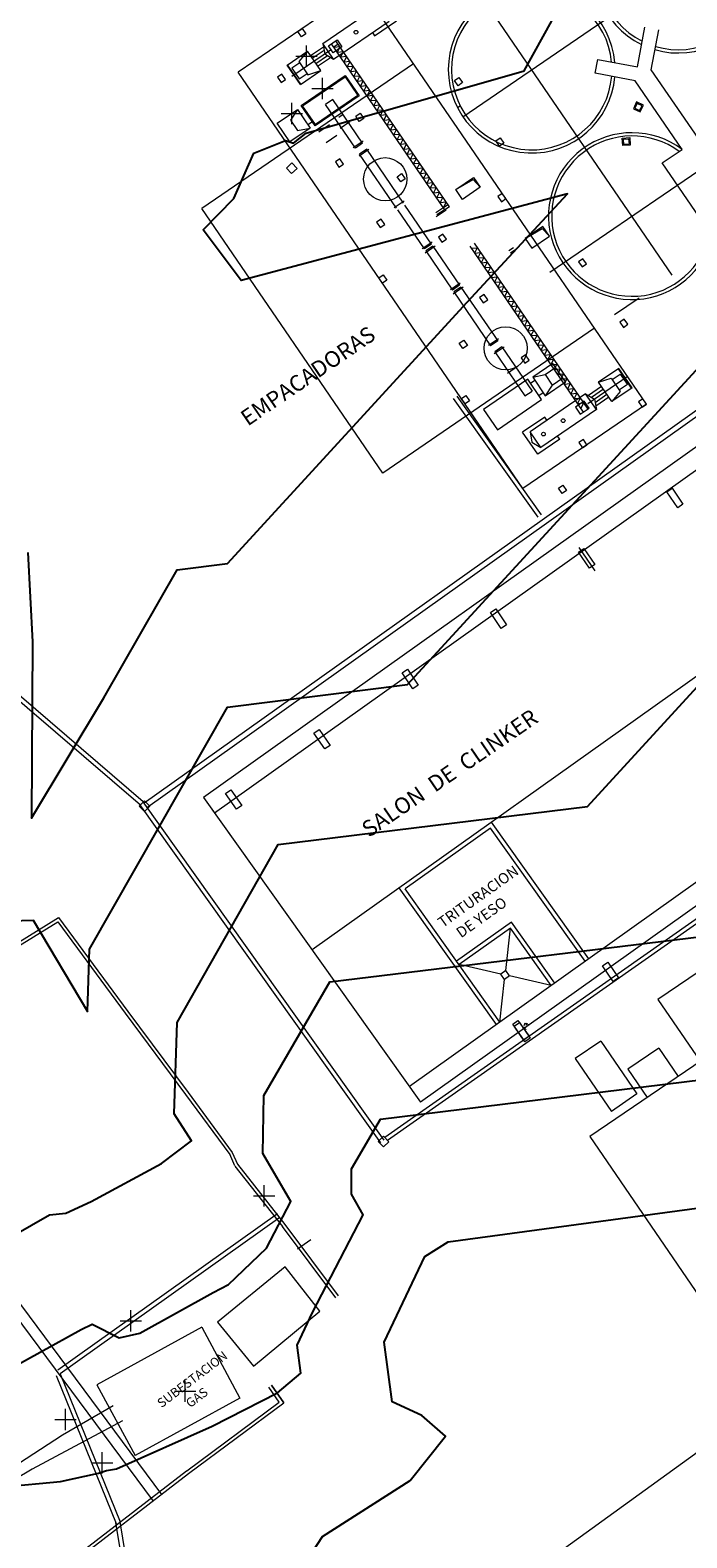
# Model space of a CAD drawing. Units: millimetres. Extents: x 847010 to 857189, y 1538969 to 1542136.
# Drawn here: x 847415 to 847476, y 1539439 to 1539580 of the extents above; entities that cross this region are included whole.
import ezdxf
from ezdxf.lldxf.tags import DXFTag

# ---------------------------------------------------------------- set-up
doc = ezdxf.new("R2010")
doc.units = ezdxf.units.MM
doc.header["$MEASUREMENT"] = 0
doc.header["$PDMODE"] = 2
doc.header["$PDSIZE"] = 1
doc.linetypes.add('HIDDEN', pattern=[0.375, 0.25, -0.125])
doc.layers.add('CURVAS', color=34, linetype='CONTINUOUS')
doc.layers.add('INFRA', color=7, linetype='CONTINUOUS')
doc.styles.add('style1', font='arial.ttf')
tags = doc.linetypes.add('CENTRO3', pattern=[2, 1.25, -0.25, 0.25, -0.25]).pattern_tags.tags
tags[10:11] = [DXFTag(74, 4), DXFTag(75, 0), DXFTag(340, '0'), DXFTag(46, 1.0), DXFTag(50, 0.0), DXFTag(44, 0.0), DXFTag(45, 0.0)]
tags[8:9] = [DXFTag(74, 4), DXFTag(75, 0), DXFTag(340, '0'), DXFTag(46, 1.0), DXFTag(50, 0.0), DXFTag(44, 0.0), DXFTag(45, 0.0)]
tags[6:7] = [DXFTag(74, 4), DXFTag(75, 0), DXFTag(340, '0'), DXFTag(46, 1.0), DXFTag(50, 0.0), DXFTag(44, 0.0), DXFTag(45, 0.0)]
tags[4:5] = [DXFTag(74, 4), DXFTag(75, 0), DXFTag(340, '0'), DXFTag(46, 1.0), DXFTag(50, 0.0), DXFTag(44, 0.0), DXFTag(45, 0.0)]

msp = doc.modelspace()

# ---------------------------------------------------------------- linework, layer by layer
at = {"layer": 'CURVAS', "color": 34, "elevation": 3.04}
for points in [[(847411.77, 1539496.92), (847414.98, 1539497.01), (847420.05, 1539488.47), (847420.22, 1539494.3), (847433.15, 1539516.95), (847449.97, 1539519.07), (847493.41, 1539566.39), (847512.34, 1539577.3), (847524, 1539589.97), (847545.81, 1539601.98), (847556.04, 1539607.3), (847556.29, 1539604.17), (847572.6, 1539613.81), (847561.28, 1539600.96), (847583.84, 1539600.88), (847585.02, 1539599.86), (847586.21, 1539597.41), (847587.64, 1539585.83), (847587.98, 1539585.83), (847592.97, 1539588.2)], [(847413.12, 1539467.51), (847416.5, 1539469.45), (847418.02, 1539469.62), (847420.39, 1539470.72), (847426.98, 1539474.27), (847429.77, 1539476.38), (847428.16, 1539478.92), (847428.42, 1539487.46), (847437.88, 1539504.11), (847466.79, 1539507.66), (847498.23, 1539541.97), (847553.42, 1539573.66), (847564.49, 1539585.75), (847578.94, 1539583.8), (847581.05, 1539584.82), (847581.9, 1539577.63), (847582.91, 1539577.63), (847587.14, 1539579.58), (847599.9, 1539578.82)], [(847414.47, 1539531.4), (847414.89, 1539523.04), (847414.81, 1539506.56), (847421.57, 1539517.8), (847428.42, 1539529.8), (847433.15, 1539530.39), (847455.55, 1539554.82), (847464.93, 1539564.96), (847434.42, 1539556.84), (847430.87, 1539561.58), (847433.74, 1539564.53), (847435.6, 1539568.76), (847438.56, 1539569.94), (847439.32, 1539569.69), (847440.5, 1539570.62), (847460.87, 1539576.45), (847464.42, 1539582.87)], [(847411.77, 1539454.5), (847419.46, 1539458.72), (847420.47, 1539459.23), (847423.01, 1539457.96), (847424.95, 1539458.38), (847431.8, 1539462.19), (847433.23, 1539462.95), (847436.78, 1539466.33), (847439.07, 1539470.72), (847436.45, 1539475.2), (847436.53, 1539480.61), (847442.7, 1539491.26), (847483.61, 1539496.25), (847503.04, 1539517.46), (847560.68, 1539550.59), (847573.02, 1539556.34), (847573.53, 1539556.67), (847605.14, 1539561.32)], [(847412.19, 1539444.02), (847417.51, 1539444.52), (847421.06, 1539445.28), (847421.82, 1539445.54), (847422.75, 1539445.71), (847431.71, 1539449.68), (847437.8, 1539452.8), (847439.99, 1539454.66), (847439.66, 1539457.28), (847441.09, 1539460.33), (847445.83, 1539469.45), (847444.73, 1539471.4), (847444.73, 1539473.76), (847447.43, 1539478.41), (847500.42, 1539484.92), (847507.78, 1539492.95), (847529.75, 1539505.63), (847568.54, 1539523.63), (847570.06, 1539524.64), (847590.26, 1539527.69), (847623.23, 1539558.03)], [(847441.01, 1539437.85), (847442.02, 1539439.37), (847450.22, 1539444.61), (847453.52, 1539448.75), (847451.32, 1539450.69), (847448.53, 1539451.96), (847447.77, 1539457.54), (847451.57, 1539465.57), (847453.77, 1539466.92), (847495.44, 1539472.58), (847508.88, 1539473.43), (847510.73, 1539477.82), (847512.51, 1539475.62), (847523.41, 1539472.33), (847528.57, 1539474.44), (847563.98, 1539491.01), (847566.6, 1539492.7), (847575.47, 1539493.96), (847606.24, 1539522.36)]]:
    msp.add_lwpolyline(points, dxfattribs=at)
at = {"layer": 'INFRA', "lineweight": 5}
for p, q in [((847569.82, 1539607.42), (847430.89, 1539508.49)), ((847570.86, 1539605.96), (847431.93, 1539507.03)), ((847584.55, 1539596.44), (847441.04, 1539494.24)), ((847455.15, 1539572.17, -3.57), (847481.03, 1539589.86, -3.57)), ((847445.69, 1539584.23, -3.57), (847434.14, 1539576.33, -3.57)), ((847472.31, 1539545.28, -3.57), (847445.69, 1539584.23, -3.57)), ((847472.31, 1539545.28, -3.57), (847445.69, 1539584.23, -3.57)), ((847442.04, 1539579.03, -3.57), (847447.24, 1539582.58, -3.57)), ((847443.05, 1539577.55, -3.57), (847448.25, 1539581.1, -3.57)), ((847446.88, 1539579.74, -3.57), (847448.94, 1539581.15, -3.57)), ((847474.72, 1539557.34, -3.57), (847457.8, 1539582.09, -3.57)), ((847439.71, 1539580.14, -3.57), (847440.12, 1539580.42, -3.57)), ((847440.05, 1539579.64, -3.57), (847439.71, 1539580.14, -3.57)), ((847440.46, 1539579.92, -3.57), (847440.05, 1539579.64, -3.57)), ((847440.12, 1539580.42, -3.57), (847440.46, 1539579.92, -3.57)), ((847446.68, 1539580.03, -3.57), (847446.88, 1539579.74, -3.57)), ((847471.46, 1539576.82, -3.57), (847472.15, 1539580.53, -3.57)), ((847471.46, 1539576.82, -3.57), (847472.15, 1539580.53, -3.57)), ((847473.43, 1539580.29, -3.57), (847472.73, 1539576.56, -3.57)), ((847473.43, 1539580.29, -3.57), (847472.73, 1539576.56, -3.57)), ((847438.71, 1539577, -3.57), (847440.61, 1539578.29, -3.57)), ((847439.16, 1539575.97, -3.57), (847442.85, 1539578.5, -3.57)), ((847440.61, 1539578.29, -3.57), (847439.81, 1539577.33, -3.57)), ((847441.85, 1539576.48, -3.57), (847440.61, 1539578.29, -3.57)), ((847440.89, 1539577.88, -3.57), (847442.1, 1539578.71, -3.57)), ((847441.06, 1539577.63, -3.57), (847442.16, 1539578.39, -3.57)), ((847442.04, 1539579.03, -3.57), (847442.22, 1539578.06, -3.57)), ((847443.05, 1539577.55, -3.57), (847442.04, 1539579.03, -3.57)), ((847442.57, 1539578.79, -3.57), (847443.39, 1539579.35, -3.57)), ((847443.02, 1539578.13, -3.57), (847442.57, 1539578.79, -3.57)), ((847453.47, 1539563.46, -3.57), (847442.86, 1539578.99, -3.57)), ((847443.84, 1539578.69, -3.57), (847443.02, 1539578.13, -3.57)), ((847443.49, 1539578.94, -3.57), (847443.08, 1539578.66, -3.57)), ((847443.66, 1539578.69, -3.57), (847443.09, 1539578.64, -3.57)), ((847453.88, 1539563.74, -3.57), (847443.27, 1539579.27, -3.57)), ((847443.39, 1539579.35, -3.57), (847443.84, 1539578.69, -3.57)), ((847443.4, 1539578.18, -3.57), (847443.66, 1539578.69, -3.57)), ((847443.97, 1539578.24, -3.57), (847443.4, 1539578.18, -3.57)), ((847443.71, 1539577.73, -3.57), (847443.97, 1539578.24, -3.57)), ((847450.54, 1539577.13, -3.57), (847430.74, 1539563.59, -3.57)), ((847439.95, 1539575.18, -3.57), (847438.71, 1539577, -3.57)), ((847439.99, 1539575.21, -3.57), (847438.75, 1539577.02, -3.57)), ((847439.9, 1539577.2, -3.57), (847439.15, 1539576.7, -3.57)), ((847439.81, 1539577.33, -3.57), (847440.66, 1539576.09, -3.57)), ((847441.39, 1539577.14, -3.57), (847442.5, 1539577.89, -3.57)), ((847441.56, 1539576.89, -3.57), (847442.77, 1539577.72, -3.57)), ((847442.22, 1539578.06, -3.57), (847443.05, 1539577.55, -3.57)), ((847444.28, 1539577.79, -3.57), (847443.71, 1539577.73, -3.57)), ((847444.02, 1539577.28, -3.57), (847444.28, 1539577.79, -3.57)), ((847444.59, 1539577.33, -3.57), (847444.02, 1539577.28, -3.57)), ((847444.33, 1539576.82, -3.57), (847444.59, 1539577.33, -3.57)), ((847444.9, 1539576.88, -3.57), (847444.33, 1539576.82, -3.57)), ((847444.64, 1539576.37, -3.57), (847444.9, 1539576.88, -3.57)), ((847467.51, 1539576.24, -3.57), (847467.75, 1539577.52, -3.57)), ((847467.51, 1539576.24, -3.57), (847467.75, 1539577.52, -3.57)), ((847467.75, 1539577.52, -3.57), (847471.46, 1539576.82, -3.57)), ((847467.75, 1539577.52, -3.57), (847471.46, 1539576.82, -3.57)), ((847521.3, 1539576.27), (847425.35, 1539507.96)), ((847521.59, 1539575.86), (847425.68, 1539507.58)), ((847460.76, 1539537.38, -3.57), (847434.14, 1539576.33, -3.57)), ((847460.76, 1539537.38, -3.57), (847434.14, 1539576.33, -3.57)), ((847438.22, 1539576.16, 17.5), (847437.8, 1539575.88, 17.5)), ((847437.8, 1539575.88, 17.5), (847438.14, 1539575.38, 17.5)), ((847438.14, 1539575.38, 17.5), (847438.55, 1539575.66, 17.5)), ((847438.55, 1539575.66, 17.5), (847438.22, 1539576.16, 17.5)), ((847439.15, 1539576.7, -3.57), (847439.83, 1539575.71, -3.57)), ((847439.83, 1539575.71, -3.57), (847440.57, 1539576.21, -3.57)), ((847439.95, 1539575.18, -3.57), (847441.85, 1539576.48, -3.57)), ((847440.03, 1539573.21, -3.57), (847444.15, 1539576.03, -3.57)), ((847440.16, 1539573.19, -3.57), (847444.13, 1539575.89, -3.57)), ((847440.66, 1539576.09, -3.57), (847441.85, 1539576.48, -3.57)), ((847444.13, 1539575.89, -3.57), (847445.31, 1539574.16, -3.57)), ((847444.15, 1539576.03, -3.57), (847445.45, 1539574.13, -3.57)), ((847445.21, 1539576.42, -3.57), (847444.64, 1539576.37, -3.57)), ((847444.96, 1539575.92, -3.57), (847445.21, 1539576.42, -3.57)), ((847445.52, 1539575.97, -3.57), (847444.96, 1539575.92, -3.57)), ((847445.27, 1539575.46, -3.57), (847445.52, 1539575.97, -3.57)), ((847445.83, 1539575.52, -3.57), (847445.27, 1539575.46, -3.57)), ((847445.58, 1539575.01, -3.57), (847445.83, 1539575.52, -3.57)), ((847454.36, 1539575.57, 17.5), (847454.77, 1539575.85, 17.5)), ((847454.7, 1539575.07, 17.5), (847454.36, 1539575.57, 17.5)), ((847455.11, 1539575.36, 17.5), (847454.7, 1539575.07, 17.5)), ((847454.77, 1539575.85, 17.5), (847455.11, 1539575.36, 17.5)), ((847463.27, 1539557.62, -3.57), (847490.23, 1539576.05, -3.57)), ((847471.24, 1539575.54, -3.57), (847467.51, 1539576.24, -3.57)), ((847471.24, 1539575.54, -3.57), (847467.51, 1539576.24, -3.57)), ((847475.64, 1539569.11, -3.57), (847471.24, 1539575.54, -3.57)), ((847475.64, 1539569.11, -3.57), (847471.24, 1539575.54, -3.57)), ((847472.73, 1539576.56, -3.57), (847477.13, 1539570.12, -3.57)), ((847472.73, 1539576.56, -3.57), (847477.13, 1539570.12, -3.57)), ((847445.45, 1539574.13, -3.57), (847441.32, 1539571.31, -3.57)), ((847445.31, 1539574.16, -3.57), (847441.35, 1539571.45, -3.57)), ((847446.14, 1539575.06, -3.57), (847445.58, 1539575.01, -3.57)), ((847445.89, 1539574.55, -3.57), (847446.14, 1539575.06, -3.57)), ((847446.45, 1539574.61, -3.57), (847445.89, 1539574.55, -3.57)), ((847446.2, 1539574.1, -3.57), (847446.45, 1539574.61, -3.57)), ((847446.76, 1539574.16, -3.57), (847446.2, 1539574.1, -3.57)), ((847446.51, 1539573.65, -3.57), (847446.76, 1539574.16, -3.57)), ((847437.77, 1539571.55, -3.57), (847439.67, 1539572.85, -3.57)), ((847439.67, 1539572.85, -3.57), (847439.02, 1539571.86, -3.57)), ((847439.67, 1539572.85, -3.57), (847440.85, 1539571.11, -3.57)), ((847441.32, 1539571.31, -3.57), (847440.03, 1539573.21, -3.57)), ((847441.35, 1539571.45, -3.57), (847440.16, 1539573.19, -3.57)), ((847442.97, 1539573.77, -3.57), (847442.31, 1539573.32, -3.57)), ((847445.1, 1539569.24, -3.57), (847442.31, 1539573.32, -3.57)), ((847445.76, 1539569.69, -3.57), (847442.97, 1539573.77, -3.57)), ((847447.07, 1539573.7, -3.57), (847446.51, 1539573.65, -3.57)), ((847446.82, 1539573.19, -3.57), (847447.07, 1539573.7, -3.57)), ((847447.38, 1539573.25, -3.57), (847446.82, 1539573.19, -3.57)), ((847447.13, 1539572.74, -3.57), (847447.38, 1539573.25, -3.57)), ((847447.69, 1539572.79, -3.57), (847447.13, 1539572.74, -3.57)), ((847447.44, 1539572.28, -3.57), (847447.69, 1539572.79, -3.57)), ((847454.63, 1539573.03, -3.57), (847454.88, 1539573.2, -3.57)), ((847471.39, 1539573.55, 17.5), (847471.09, 1539572.92, 17.5)), ((847471.09, 1539572.92, 17.5), (847471.72, 1539572.62, 17.5)), ((847471.44, 1539573.42, 17.5), (847471.22, 1539572.97, 17.5)), ((847471.22, 1539572.97, 17.5), (847471.67, 1539572.75, 17.5)), ((847472.02, 1539573.25, 17.5), (847471.39, 1539573.55, 17.5)), ((847471.89, 1539573.2, 17.5), (847471.44, 1539573.42, 17.5)), ((847471.67, 1539572.75, 17.5), (847471.89, 1539573.2, 17.5)), ((847471.72, 1539572.62, 17.5), (847472.02, 1539573.25, 17.5)), ((847438.96, 1539569.82, -3.57), (847437.77, 1539571.55, -3.57)), ((847439.02, 1539571.86, -3.57), (847439.69, 1539570.87, -3.57)), ((847441.07, 1539571.69, -3.57), (847440.66, 1539571.4, -3.57)), ((847442.68, 1539571.4, 17.5), (847441.69, 1539570.72, 17.5)), ((847443.94, 1539572.39, 17.5), (847443.53, 1539572.1, 17.5)), ((847444.58, 1539571.7, -3.57), (847443.66, 1539571.07, -3.57)), ((847445.12, 1539572.22, -3.57), (847445.54, 1539572.5, -3.57)), ((847445.46, 1539571.72, -3.57), (847445.12, 1539572.22, -3.57)), ((847445.87, 1539572, -3.57), (847445.46, 1539571.72, -3.57)), ((847445.54, 1539572.5, -3.57), (847445.87, 1539572, -3.57)), ((847448, 1539572.34, -3.57), (847447.44, 1539572.28, -3.57)), ((847447.75, 1539571.83, -3.57), (847448, 1539572.34, -3.57)), ((847448.31, 1539571.89, -3.57), (847447.75, 1539571.83, -3.57)), ((847448.06, 1539571.38, -3.57), (847448.31, 1539571.89, -3.57)), ((847448.63, 1539571.43, -3.57), (847448.06, 1539571.38, -3.57)), ((847448.37, 1539570.92, -3.57), (847448.63, 1539571.43, -3.57)), ((847440.85, 1539571.11, -3.57), (847438.96, 1539569.82, -3.57)), ((847439.69, 1539570.87, -3.57), (847440.85, 1539571.11, -3.57)), ((847443.36, 1539570.41, 17.5), (847442.37, 1539569.73, 17.5)), ((847445.82, 1539569.88, -3.57), (847444.9, 1539569.25, -3.57)), ((847448.94, 1539570.98, -3.57), (847448.37, 1539570.92, -3.57)), ((847448.68, 1539570.47, -3.57), (847448.94, 1539570.98, -3.57)), ((847449.25, 1539570.52, -3.57), (847448.68, 1539570.47, -3.57)), ((847448.99, 1539570.02, -3.57), (847449.25, 1539570.52, -3.57)), ((847449.56, 1539570.07, -3.57), (847448.99, 1539570.02, -3.57)), ((847449.3, 1539569.56, -3.57), (847449.56, 1539570.07, -3.57)), ((847458.22, 1539569.92, 17.5), (847458.63, 1539570.2, 17.5)), ((847458.56, 1539569.42, 17.5), (847458.22, 1539569.92, 17.5)), ((847458.63, 1539570.2, 17.5), (847458.97, 1539569.7, 17.5)), ((847470.04, 1539570.17, -3.57), (847470.74, 1539570.22, -3.57)), ((847470.09, 1539569.47, -3.57), (847470.04, 1539570.17, -3.57)), ((847470.15, 1539570.08, -3.57), (847470.64, 1539570.11, -3.57)), ((847470.18, 1539569.58, -3.57), (847470.15, 1539570.08, -3.57)), ((847470.64, 1539570.11, -3.57), (847470.68, 1539569.61, -3.57)), ((847470.74, 1539570.22, -3.57), (847470.79, 1539569.52, -3.57)), ((847445.76, 1539569.69, -3.57), (847445.1, 1539569.24, -3.57)), ((847446.36, 1539569.1, -3.57), (847445.43, 1539568.47, -3.57)), ((847446.15, 1539569.12, -3.57), (847445.49, 1539568.67, -3.57)), ((847448.93, 1539563.63, -3.57), (847445.49, 1539568.67, -3.57)), ((847449.59, 1539564.08, -3.57), (847446.15, 1539569.12, -3.57)), ((847449.87, 1539569.62, -3.57), (847449.3, 1539569.56, -3.57)), ((847449.61, 1539569.11, -3.57), (847449.87, 1539569.62, -3.57)), ((847450.18, 1539569.16, -3.57), (847449.61, 1539569.11, -3.57)), ((847449.92, 1539568.65, -3.57), (847450.18, 1539569.16, -3.57)), ((847450.49, 1539568.71, -3.57), (847449.92, 1539568.65, -3.57)), ((847450.23, 1539568.2, -3.57), (847450.49, 1539568.71, -3.57)), ((847458.97, 1539569.7, 17.5), (847458.56, 1539569.42, 17.5)), ((847470.79, 1539569.52, -3.57), (847470.09, 1539569.47, -3.57)), ((847470.68, 1539569.61, -3.57), (847470.18, 1539569.58, -3.57)), ((847473.78, 1539567.84, -3.57), (847475.64, 1539569.11, -3.57)), ((847473.78, 1539567.84, -3.57), (847475.64, 1539569.11, -3.57)), ((847439.15, 1539567.85, -3.1), (847438.64, 1539567.36, -3.1)), ((847439.15, 1539567.85, -3.1), (847438.64, 1539567.36, -3.1)), ((847438.64, 1539567.36, -3.1), (847439.13, 1539566.85, -3.1)), ((847438.64, 1539567.36, -3.1), (847439.13, 1539566.85, -3.1)), ((847439.13, 1539566.85, -3.1), (847439.64, 1539567.34, -3.1)), ((847439.13, 1539566.85, -3.1), (847439.64, 1539567.34, -3.1)), ((847439.64, 1539567.34, -3.1), (847439.15, 1539567.85, -3.1)), ((847439.64, 1539567.34, -3.1), (847439.15, 1539567.85, -3.1)), ((847443.63, 1539568.24, 17.5), (847443.22, 1539567.95, 17.5)), ((847443.22, 1539567.95, 17.5), (847443.56, 1539567.46, 17.5)), ((847443.56, 1539567.46, 17.5), (847443.97, 1539567.74, 17.5)), ((847443.97, 1539567.74, 17.5), (847443.63, 1539568.24, 17.5)), ((847450.8, 1539568.26, -3.57), (847450.23, 1539568.2, -3.57)), ((847450.54, 1539567.75, -3.57), (847450.8, 1539568.26, -3.57)), ((847451.11, 1539567.8, -3.57), (847450.54, 1539567.75, -3.57)), ((847450.85, 1539567.29, -3.57), (847451.11, 1539567.8, -3.57)), ((847451.42, 1539567.35, -3.57), (847450.85, 1539567.29, -3.57)), ((847451.16, 1539566.84, -3.57), (847451.42, 1539567.35, -3.57)), ((847451.73, 1539566.89, -3.57), (847451.16, 1539566.84, -3.57)), ((847451.47, 1539566.38, -3.57), (847451.73, 1539566.89, -3.57)), ((847478.44, 1539561.03, -3.57), (847473.78, 1539567.84, -3.57)), ((847478.44, 1539561.03, -3.57), (847473.78, 1539567.84, -3.57)), ((847448.99, 1539566.56, -3.57), (847449.4, 1539566.85, -3.57)), ((847449.33, 1539566.07, -3.57), (847448.99, 1539566.56, -3.57)), ((847449.74, 1539566.35, -3.57), (847449.33, 1539566.07, -3.57)), ((847449.4, 1539566.85, -3.57), (847449.74, 1539566.35, -3.57)), ((847452.04, 1539566.44, -3.57), (847451.47, 1539566.38, -3.57)), ((847451.78, 1539565.93, -3.57), (847452.04, 1539566.44, -3.57)), ((847452.35, 1539565.99, -3.57), (847451.78, 1539565.93, -3.57)), ((847452.09, 1539565.48, -3.57), (847452.35, 1539565.99, -3.57)), ((847452.66, 1539565.53, -3.57), (847452.09, 1539565.48, -3.57)), ((847452.4, 1539565.02, -3.57), (847452.66, 1539565.53, -3.57)), ((847454.48, 1539565.35, -3.57), (847456.13, 1539566.48, -3.57)), ((847454.48, 1539565.35, -3.57), (847456.09, 1539566.29, -3.57)), ((847456.75, 1539565.57, -3.57), (847455.1, 1539564.44, -3.57)), ((847456.09, 1539566.29, -3.57), (847456.75, 1539565.57, -3.57)), ((847456.13, 1539566.48, -3.57), (847456.75, 1539565.57, -3.57)), ((847449.65, 1539564.28, -3.57), (847448.73, 1539563.65, -3.57)), ((847452.97, 1539565.08, -3.57), (847452.4, 1539565.02, -3.57)), ((847452.71, 1539564.57, -3.57), (847452.97, 1539565.08, -3.57)), ((847453.28, 1539564.62, -3.57), (847452.71, 1539564.57, -3.57)), ((847453.02, 1539564.12, -3.57), (847453.28, 1539564.62, -3.57)), ((847453.59, 1539564.17, -3.57), (847453.02, 1539564.12, -3.57)), ((847453.33, 1539563.66, -3.57), (847453.59, 1539564.17, -3.57)), ((847455.1, 1539564.44, -3.57), (847454.48, 1539565.35, -3.57)), ((847458.83, 1539565, -3.57), (847458.42, 1539564.72, -3.57)), ((847458.42, 1539564.72, -3.57), (847458.76, 1539564.22, -3.57)), ((847458.76, 1539564.22, -3.57), (847459.17, 1539564.51, -3.57)), ((847459.17, 1539564.51, -3.57), (847458.83, 1539565, -3.57)), ((847447.66, 1539538.84, -3.57), (847430.74, 1539563.59, -3.57)), ((847451.55, 1539559.8, -3.57), (847449.06, 1539563.45, -3.57)), ((847452.21, 1539560.25, -3.57), (847449.72, 1539563.9, -3.57)), ((847453.26, 1539563.62, 17.5), (847452.6, 1539563.17, 17.5)), ((847453.59, 1539563.43, 17.5), (847452.66, 1539562.79, 17.5)), ((847453.38, 1539563.44, 17.5), (847452.72, 1539562.99, 17.5)), ((847453.74, 1539563.94, -3.57), (847453.33, 1539563.66, -3.57)), ((847453.88, 1539563.74, -3.57), (847453.47, 1539563.46, -3.57)), ((847447.49, 1539562.58, 17.5), (847447.08, 1539562.3, 17.5)), ((847447.08, 1539562.3, 17.5), (847447.42, 1539561.81, 17.5)), ((847447.42, 1539561.81, 17.5), (847447.83, 1539562.09, 17.5)), ((847447.83, 1539562.09, 17.5), (847447.49, 1539562.58, 17.5)), ((847462.61, 1539561.9, 17.5), (847460.96, 1539560.77, 17.5)), ((847460.96, 1539560.77, 17.5), (847462.55, 1539561.7, 17.5)), ((847462.55, 1539561.7, 17.5), (847463.23, 1539560.99, 17.5)), ((847463.23, 1539560.99, 17.5), (847462.61, 1539561.9, 17.5)), ((847452.27, 1539560.44, -3.57), (847451.35, 1539559.81, -3.57)), ((847452.21, 1539560.25, -3.57), (847451.55, 1539559.8, -3.57)), ((847452.54, 1539560.05, -3.57), (847451.62, 1539559.42, -3.57)), ((847452.34, 1539560.07, -3.57), (847451.68, 1539559.61, -3.57)), ((847452.34, 1539560.07, -3.57), (847454.84, 1539556.41, -3.57)), ((847452.34, 1539560.07, -3.57), (847454.84, 1539556.41, -3.57)), ((847453.26, 1539561.19, -3.57), (847452.85, 1539560.91, -3.57)), ((847452.85, 1539560.91, -3.57), (847453.19, 1539560.42, -3.57)), ((847453.19, 1539560.42, -3.57), (847453.6, 1539560.7, -3.57)), ((847453.6, 1539560.7, -3.57), (847453.26, 1539561.19, -3.57)), ((847455.79, 1539560.07, -3.57), (847466.4, 1539544.54, -3.57)), ((847455.79, 1539560.07, -3.57), (847466.4, 1539544.54, -3.57)), ((847455.93, 1539559.87, -3.57), (847456.49, 1539559.92, -3.57)), ((847455.93, 1539559.87, -3.57), (847456.49, 1539559.92, -3.57)), ((847456.2, 1539560.35, -3.57), (847466.81, 1539544.82, -3.57)), ((847456.2, 1539560.35, -3.57), (847466.81, 1539544.82, -3.57)), ((847456.49, 1539559.92, -3.57), (847456.24, 1539559.41, -3.57)), ((847456.49, 1539559.92, -3.57), (847456.24, 1539559.41, -3.57)), ((847459.86, 1539559.9, 17.5), (847459.45, 1539559.62, 17.5)), ((847460.96, 1539560.77, 17.5), (847461.58, 1539559.86, 17.5)), ((847461.58, 1539559.86, 17.5), (847463.23, 1539560.99, 17.5)), ((847451.68, 1539559.61, -3.57), (847454.17, 1539555.96, -3.57)), ((847451.68, 1539559.61, -3.57), (847454.17, 1539555.96, -3.57)), ((847456.24, 1539559.41, -3.57), (847456.8, 1539559.47, -3.57)), ((847456.24, 1539559.41, -3.57), (847456.8, 1539559.47, -3.57)), ((847456.8, 1539559.47, -3.57), (847456.55, 1539558.96, -3.57)), ((847456.8, 1539559.47, -3.57), (847456.55, 1539558.96, -3.57)), ((847456.55, 1539558.96, -3.57), (847457.11, 1539559.01, -3.57)), ((847456.55, 1539558.96, -3.57), (847457.11, 1539559.01, -3.57)), ((847457.11, 1539559.01, -3.57), (847456.86, 1539558.5, -3.57)), ((847457.11, 1539559.01, -3.57), (847456.86, 1539558.5, -3.57)), ((847456.86, 1539558.5, -3.57), (847457.42, 1539558.56, -3.57)), ((847456.86, 1539558.5, -3.57), (847457.42, 1539558.56, -3.57)), ((847457.42, 1539558.56, -3.57), (847457.17, 1539558.05, -3.57)), ((847457.42, 1539558.56, -3.57), (847457.17, 1539558.05, -3.57)), ((847460, 1539559.69, 17.5), (847459.59, 1539559.41, 17.5)), ((847466.36, 1539558.89, 17.5), (847465.95, 1539558.61, 17.5)), ((847465.95, 1539558.61, 17.5), (847466.29, 1539558.12, 17.5)), ((847466.7, 1539558.4, 17.5), (847466.36, 1539558.89, 17.5)), ((847447.28, 1539557.1, -3.57), (847447.69, 1539557.39, -3.57)), ((847447.62, 1539556.61, -3.57), (847447.28, 1539557.1, -3.57)), ((847447.69, 1539557.39, -3.57), (847448.03, 1539556.89, -3.57)), ((847457.17, 1539558.05, -3.57), (847457.73, 1539558.11, -3.57)), ((847457.17, 1539558.05, -3.57), (847457.73, 1539558.11, -3.57)), ((847457.73, 1539558.11, -3.57), (847457.48, 1539557.6, -3.57)), ((847457.73, 1539558.11, -3.57), (847457.48, 1539557.6, -3.57)), ((847457.48, 1539557.6, -3.57), (847458.04, 1539557.65, -3.57)), ((847457.48, 1539557.6, -3.57), (847458.04, 1539557.65, -3.57)), ((847458.04, 1539557.65, -3.57), (847457.79, 1539557.14, -3.57)), ((847458.04, 1539557.65, -3.57), (847457.79, 1539557.14, -3.57)), ((847457.79, 1539557.14, -3.57), (847458.36, 1539557.2, -3.57)), ((847457.79, 1539557.14, -3.57), (847458.36, 1539557.2, -3.57)), ((847458.36, 1539557.2, -3.57), (847458.1, 1539556.69, -3.57)), ((847458.36, 1539557.2, -3.57), (847458.1, 1539556.69, -3.57)), ((847466.29, 1539558.12, 17.5), (847466.7, 1539558.4, 17.5)), ((847448.03, 1539556.89, -3.57), (847447.62, 1539556.61, -3.57)), ((847454.89, 1539556.61, -3.57), (847453.97, 1539555.98, -3.57)), ((847454.89, 1539556.61, -3.57), (847453.97, 1539555.98, -3.57)), ((847454.84, 1539556.41, -3.57), (847454.17, 1539555.96, -3.57)), ((847454.84, 1539556.41, -3.57), (847454.17, 1539555.96, -3.57)), ((847455.16, 1539556.22, -3.57), (847454.24, 1539555.58, -3.57)), ((847455.16, 1539556.22, -3.57), (847454.24, 1539555.58, -3.57)), ((847454.96, 1539556.23, -3.57), (847454.3, 1539555.78, -3.57)), ((847454.96, 1539556.23, -3.57), (847454.3, 1539555.78, -3.57)), ((847454.3, 1539555.78, -3.57), (847457.74, 1539550.74, -3.57)), ((847454.3, 1539555.78, -3.57), (847457.74, 1539550.74, -3.57)), ((847454.96, 1539556.23, -3.57), (847458.4, 1539551.2, -3.57)), ((847454.96, 1539556.23, -3.57), (847458.4, 1539551.2, -3.57)), ((847458.1, 1539556.69, -3.57), (847458.67, 1539556.74, -3.57)), ((847458.1, 1539556.69, -3.57), (847458.67, 1539556.74, -3.57)), ((847458.67, 1539556.74, -3.57), (847458.41, 1539556.24, -3.57)), ((847458.67, 1539556.74, -3.57), (847458.41, 1539556.24, -3.57)), ((847458.41, 1539556.24, -3.57), (847458.98, 1539556.29, -3.57)), ((847458.41, 1539556.24, -3.57), (847458.98, 1539556.29, -3.57)), ((847458.98, 1539556.29, -3.57), (847458.72, 1539555.78, -3.57)), ((847458.98, 1539556.29, -3.57), (847458.72, 1539555.78, -3.57)), ((847458.72, 1539555.78, -3.57), (847459.29, 1539555.84, -3.57)), ((847458.72, 1539555.78, -3.57), (847459.29, 1539555.84, -3.57)), ((847459.29, 1539555.84, -3.57), (847459.03, 1539555.33, -3.57)), ((847459.29, 1539555.84, -3.57), (847459.03, 1539555.33, -3.57)), ((847457.13, 1539555.54, -3.57), (847456.71, 1539555.26, -3.57)), ((847456.71, 1539555.26, -3.57), (847457.05, 1539554.76, -3.57)), ((847457.05, 1539554.76, -3.57), (847457.47, 1539555.05, -3.57)), ((847457.47, 1539555.05, -3.57), (847457.13, 1539555.54, -3.57)), ((847459.03, 1539555.33, -3.57), (847459.6, 1539555.38, -3.57)), ((847459.03, 1539555.33, -3.57), (847459.6, 1539555.38, -3.57)), ((847459.6, 1539555.38, -3.57), (847459.34, 1539554.87, -3.57)), ((847459.6, 1539555.38, -3.57), (847459.34, 1539554.87, -3.57)), ((847459.34, 1539554.87, -3.57), (847459.91, 1539554.93, -3.57)), ((847459.34, 1539554.87, -3.57), (847459.91, 1539554.93, -3.57)), ((847459.91, 1539554.93, -3.57), (847459.65, 1539554.42, -3.57)), ((847459.91, 1539554.93, -3.57), (847459.65, 1539554.42, -3.57)), ((847459.65, 1539554.42, -3.57), (847460.22, 1539554.48, -3.57)), ((847459.65, 1539554.42, -3.57), (847460.22, 1539554.48, -3.57)), ((847460.22, 1539554.48, -3.57), (847459.96, 1539553.97, -3.57)), ((847460.22, 1539554.48, -3.57), (847459.96, 1539553.97, -3.57)), ((847469.33, 1539553.66, 17.5), (847471.61, 1539555.22, 17.5)), ((847459.96, 1539553.97, -3.57), (847460.53, 1539554.02, -3.57)), ((847459.96, 1539553.97, -3.57), (847460.53, 1539554.02, -3.57)), ((847460.53, 1539554.02, -3.57), (847460.27, 1539553.51, -3.57)), ((847460.53, 1539554.02, -3.57), (847460.27, 1539553.51, -3.57)), ((847460.27, 1539553.51, -3.57), (847460.84, 1539553.57, -3.57)), ((847460.27, 1539553.51, -3.57), (847460.84, 1539553.57, -3.57)), ((847460.84, 1539553.57, -3.57), (847460.58, 1539553.06, -3.57)), ((847460.84, 1539553.57, -3.57), (847460.58, 1539553.06, -3.57)), ((847460.58, 1539553.06, -3.57), (847461.15, 1539553.11, -3.57)), ((847460.58, 1539553.06, -3.57), (847461.15, 1539553.11, -3.57)), ((847461.15, 1539553.11, -3.57), (847460.89, 1539552.6, -3.57)), ((847461.15, 1539553.11, -3.57), (847460.89, 1539552.6, -3.57)), ((847470.23, 1539553.24, 17.5), (847469.81, 1539552.96, 17.5)), ((847469.81, 1539552.96, 17.5), (847470.15, 1539552.46, 17.5)), ((847470.56, 1539552.75, 17.5), (847470.23, 1539553.24, 17.5)), ((847467.46, 1539552.38, -3.57), (847447.66, 1539538.84, -3.57)), ((847458.46, 1539551.39, -3.57), (847457.54, 1539550.76, -3.57)), ((847460.89, 1539552.6, -3.57), (847461.46, 1539552.66, -3.57)), ((847460.89, 1539552.6, -3.57), (847461.46, 1539552.66, -3.57)), ((847461.46, 1539552.66, -3.57), (847461.2, 1539552.15, -3.57)), ((847461.46, 1539552.66, -3.57), (847461.2, 1539552.15, -3.57)), ((847461.2, 1539552.15, -3.57), (847461.77, 1539552.21, -3.57)), ((847461.2, 1539552.15, -3.57), (847461.77, 1539552.21, -3.57)), ((847461.77, 1539552.21, -3.57), (847461.51, 1539551.7, -3.57)), ((847461.77, 1539552.21, -3.57), (847461.51, 1539551.7, -3.57)), ((847461.51, 1539551.7, -3.57), (847462.08, 1539551.75, -3.57)), ((847461.51, 1539551.7, -3.57), (847462.08, 1539551.75, -3.57)), ((847462.08, 1539551.75, -3.57), (847461.82, 1539551.24, -3.57)), ((847462.08, 1539551.75, -3.57), (847461.82, 1539551.24, -3.57)), ((847470.15, 1539552.46, 17.5), (847470.56, 1539552.75, 17.5)), ((847454.81, 1539551, 17.5), (847455.22, 1539551.28, 17.5)), ((847455.15, 1539550.5, 17.5), (847454.81, 1539551, 17.5)), ((847455.56, 1539550.78, 17.5), (847455.15, 1539550.5, 17.5)), ((847455.22, 1539551.28, 17.5), (847455.56, 1539550.78, 17.5)), ((847458.4, 1539551.2, -3.57), (847457.74, 1539550.74, -3.57)), ((847459, 1539550.61, -3.57), (847458.07, 1539549.98, -3.57)), ((847458.79, 1539550.63, -3.57), (847458.13, 1539550.17, -3.57)), ((847458.13, 1539550.17, -3.57), (847460.95, 1539546.05, -3.57)), ((847458.79, 1539550.63, -3.57), (847461.61, 1539546.5, -3.57)), ((847461.82, 1539551.24, -3.57), (847462.39, 1539551.3, -3.57)), ((847461.82, 1539551.24, -3.57), (847462.39, 1539551.3, -3.57)), ((847462.39, 1539551.3, -3.57), (847462.13, 1539550.79, -3.57)), ((847462.39, 1539551.3, -3.57), (847462.13, 1539550.79, -3.57)), ((847462.13, 1539550.79, -3.57), (847462.7, 1539550.84, -3.57)), ((847462.13, 1539550.79, -3.57), (847462.7, 1539550.84, -3.57)), ((847462.7, 1539550.84, -3.57), (847462.44, 1539550.34, -3.57)), ((847462.7, 1539550.84, -3.57), (847462.44, 1539550.34, -3.57)), ((847462.44, 1539550.34, -3.57), (847463.01, 1539550.39, -3.57)), ((847462.44, 1539550.34, -3.57), (847463.01, 1539550.39, -3.57)), ((847463.01, 1539550.39, -3.57), (847462.75, 1539549.88, -3.57)), ((847463.01, 1539550.39, -3.57), (847462.75, 1539549.88, -3.57)), ((847460.24, 1539548.79, -3.57), (847459.31, 1539548.16, -3.57)), ((847460.99, 1539549.89, -3.57), (847460.58, 1539549.61, -3.57)), ((847460.58, 1539549.61, -3.57), (847460.92, 1539549.11, -3.57)), ((847460.92, 1539549.11, -3.57), (847461.33, 1539549.39, -3.57)), ((847461.33, 1539549.39, -3.57), (847460.99, 1539549.89, -3.57)), ((847463.56, 1539549.1, -3.57), (847461.67, 1539547.81, -3.57)), ((847462.75, 1539549.88, -3.57), (847463.32, 1539549.94, -3.57)), ((847462.75, 1539549.88, -3.57), (847463.32, 1539549.94, -3.57)), ((847462.83, 1539548.06, -3.57), (847463.82, 1539548.73, -3.57)), ((847463.32, 1539549.94, -3.57), (847463.06, 1539549.43, -3.57)), ((847463.32, 1539549.94, -3.57), (847463.06, 1539549.43, -3.57)), ((847463.06, 1539549.43, -3.57), (847463.63, 1539549.48, -3.57)), ((847463.06, 1539549.43, -3.57), (847463.63, 1539549.48, -3.57)), ((847463.63, 1539549.48, -3.57), (847463.37, 1539548.97, -3.57)), ((847463.63, 1539549.48, -3.57), (847463.37, 1539548.97, -3.57)), ((847463.37, 1539548.97, -3.57), (847463.94, 1539549.03, -3.57)), ((847463.37, 1539548.97, -3.57), (847463.94, 1539549.03, -3.57)), ((847464.75, 1539547.37, -3.57), (847463.56, 1539549.1, -3.57)), ((847463.94, 1539549.03, -3.57), (847463.68, 1539548.52, -3.57)), ((847463.94, 1539549.03, -3.57), (847463.68, 1539548.52, -3.57)), ((847463.68, 1539548.52, -3.57), (847464.25, 1539548.58, -3.57)), ((847463.68, 1539548.52, -3.57), (847464.25, 1539548.58, -3.57)), ((847464.25, 1539548.58, -3.57), (847463.99, 1539548.07, -3.57)), ((847464.25, 1539548.58, -3.57), (847463.99, 1539548.07, -3.57)), ((847469.72, 1539548.63, -3.57), (847467.82, 1539547.33, -3.57)), ((847470.92, 1539546.79, -3.57), (847469.68, 1539548.6, -3.57)), ((847470.96, 1539546.81, -3.57), (847469.72, 1539548.63, -3.57)), ((847461.2, 1539547.61, -3.57), (847457.07, 1539544.79, -3.57)), ((847462.49, 1539545.71, -3.57), (847461.2, 1539547.61, -3.57)), ((847461.45, 1539547.24, -3.57), (847461.86, 1539547.52, -3.57)), ((847461.67, 1539547.81, -3.57), (847462.83, 1539548.06, -3.57)), ((847461.67, 1539547.81, -3.57), (847462.85, 1539546.07, -3.57)), ((847462.83, 1539548.06, -3.57), (847463.5, 1539547.07, -3.57)), ((847462.85, 1539546.07, -3.57), (847464.75, 1539547.37, -3.57)), ((847463.5, 1539547.07, -3.57), (847464.49, 1539547.74, -3.57)), ((847463.99, 1539548.07, -3.57), (847464.56, 1539548.12, -3.57)), ((847463.99, 1539548.07, -3.57), (847464.56, 1539548.12, -3.57)), ((847464.56, 1539548.12, -3.57), (847464.3, 1539547.61, -3.57)), ((847464.56, 1539548.12, -3.57), (847464.3, 1539547.61, -3.57)), ((847464.3, 1539547.61, -3.57), (847464.87, 1539547.67, -3.57)), ((847464.3, 1539547.61, -3.57), (847464.87, 1539547.67, -3.57)), ((847464.87, 1539547.67, -3.57), (847464.61, 1539547.16, -3.57)), ((847464.87, 1539547.67, -3.57), (847464.61, 1539547.16, -3.57)), ((847464.61, 1539547.16, -3.57), (847465.18, 1539547.21, -3.57)), ((847464.61, 1539547.16, -3.57), (847465.18, 1539547.21, -3.57)), ((847465.18, 1539547.21, -3.57), (847464.92, 1539546.7, -3.57)), ((847465.18, 1539547.21, -3.57), (847464.92, 1539546.7, -3.57)), ((847470.51, 1539547.84, -3.57), (847466.82, 1539545.31, -3.57)), ((847467.82, 1539547.33, -3.57), (847469.01, 1539547.72, -3.57)), ((847469.06, 1539545.52, -3.57), (847467.82, 1539547.33, -3.57)), ((847469.01, 1539547.72, -3.57), (847469.86, 1539546.48, -3.57)), ((847469.1, 1539547.6, -3.57), (847469.84, 1539548.1, -3.57)), ((847469.84, 1539548.1, -3.57), (847470.52, 1539547.11, -3.57)), ((847462.17, 1539534.7), (847454.27, 1539545.8)), ((847462.5, 1539534.94), (847454.6, 1539546.03)), ((847455.01, 1539545.8, -3.57), (847455.42, 1539546.08, -3.57)), ((847455.35, 1539545.3, -3.57), (847455.01, 1539545.8, -3.57)), ((847455.42, 1539546.08, -3.57), (847455.76, 1539545.59, -3.57)), ((847460.95, 1539546.05, -3.57), (847461.61, 1539546.5, -3.57)), ((847466.62, 1539546.26, -3.57), (847461.42, 1539542.71, -3.57)), ((847462.24, 1539546.08, -3.57), (847462.65, 1539546.36, -3.57)), ((847463.5, 1539547.07, -3.57), (847462.85, 1539546.07, -3.57)), ((847464.92, 1539546.7, -3.57), (847465.49, 1539546.76, -3.57)), ((847464.92, 1539546.7, -3.57), (847465.49, 1539546.76, -3.57)), ((847465.49, 1539546.76, -3.57), (847465.23, 1539546.25, -3.57)), ((847465.49, 1539546.76, -3.57), (847465.23, 1539546.25, -3.57)), ((847465.23, 1539546.25, -3.57), (847465.8, 1539546.31, -3.57)), ((847465.23, 1539546.25, -3.57), (847465.8, 1539546.31, -3.57)), ((847465.8, 1539546.31, -3.57), (847465.54, 1539545.8, -3.57)), ((847465.8, 1539546.31, -3.57), (847465.54, 1539545.8, -3.57)), ((847465.54, 1539545.8, -3.57), (847466.11, 1539545.85, -3.57)), ((847465.54, 1539545.8, -3.57), (847466.11, 1539545.85, -3.57)), ((847466.11, 1539545.85, -3.57), (847465.85, 1539545.34, -3.57)), ((847466.11, 1539545.85, -3.57), (847465.85, 1539545.34, -3.57)), ((847466.62, 1539546.26, -3.57), (847467.45, 1539545.75, -3.57)), ((847467.63, 1539544.78, -3.57), (847466.62, 1539546.26, -3.57)), ((847468.11, 1539546.92, -3.57), (847466.9, 1539546.09, -3.57)), ((847468.28, 1539546.67, -3.57), (847467.17, 1539545.92, -3.57)), ((847467.45, 1539545.75, -3.57), (847467.63, 1539544.78, -3.57)), ((847468.61, 1539546.18, -3.57), (847467.51, 1539545.42, -3.57)), ((847468.78, 1539545.93, -3.57), (847467.57, 1539545.1, -3.57)), ((847470.96, 1539546.81, -3.57), (847469.06, 1539545.52, -3.57)), ((847469.86, 1539546.48, -3.57), (847469.06, 1539545.52, -3.57)), ((847470.52, 1539547.11, -3.57), (847469.77, 1539546.61, -3.57)), ((847471.98, 1539545.77, -3.57), (847471.56, 1539545.49, -3.57)), ((847472.31, 1539545.28, -3.57), (847471.98, 1539545.77, -3.57)), ((847455.76, 1539545.59, -3.57), (847455.35, 1539545.3, -3.57)), ((847457.07, 1539544.79, -3.57), (847458.37, 1539542.89, -3.57)), ((847458.37, 1539542.89, -3.57), (847462.49, 1539545.71, -3.57)), ((847472.31, 1539545.28, -3.57), (847460.76, 1539537.38, -3.57)), ((847467.63, 1539544.78, -3.57), (847462.43, 1539541.23, -3.57)), ((847466.49, 1539545.57, -3.57), (847465.66, 1539545.01, -3.57)), ((847465.66, 1539545.01, -3.57), (847466.11, 1539544.35, -3.57)), ((847465.85, 1539545.34, -3.57), (847466.42, 1539545.4, -3.57)), ((847465.85, 1539545.34, -3.57), (847466.42, 1539545.4, -3.57)), ((847466.11, 1539544.35, -3.57), (847466.94, 1539544.91, -3.57)), ((847466.42, 1539545.4, -3.57), (847466.16, 1539544.89, -3.57)), ((847466.42, 1539545.4, -3.57), (847466.16, 1539544.89, -3.57)), ((847466.94, 1539544.91, -3.57), (847466.49, 1539545.57, -3.57)), ((847471.56, 1539545.49, -3.57), (847471.9, 1539545, -3.57)), ((847471.9, 1539545, -3.57), (847472.31, 1539545.28, -3.57)), ((847462.79, 1539544.07, -3.57), (847460.73, 1539542.66, -3.57)), ((847462.99, 1539543.78, -3.57), (847462.79, 1539544.07, -3.57)), ((847462.14, 1539540.6, -3.57), (847460.73, 1539542.66, -3.57)), ((847461.42, 1539542.71, -3.57), (847461.6, 1539541.74, -3.57)), ((847462.43, 1539541.23, -3.57), (847461.42, 1539542.71, -3.57)), ((847461.6, 1539541.74, -3.57), (847462.43, 1539541.23, -3.57)), ((847464.2, 1539542.01, -3.57), (847462.14, 1539540.6, -3.57)), ((847464.2, 1539542.01, -3.57), (847464, 1539542.3, -3.57)), ((847466.41, 1539541.97, -3.57), (847465.99, 1539541.69, -3.57)), ((847465.99, 1539541.69, -3.57), (847466.33, 1539541.19, -3.57)), ((847466.74, 1539541.47, -3.57), (847466.41, 1539541.97, -3.57)), ((847466.33, 1539541.19, -3.57), (847466.74, 1539541.47, -3.57)), ((847464.09, 1539537.42, 17.5), (847464.5, 1539537.7, 17.5)), ((847464.43, 1539536.93, 17.5), (847464.09, 1539537.42, 17.5)), ((847464.5, 1539537.7, 17.5), (847464.84, 1539537.21, 17.5)), ((847464.84, 1539537.21, 17.5), (847464.43, 1539536.93, 17.5)), ((847490.85, 1539510.45), (847450.14, 1539481.46)), ((847425.39, 1539508.18, -2.52), (847424.88, 1539507.69, -2.52)), ((847425.39, 1539508.18, -2.52), (847424.88, 1539507.69, -2.52)), ((847424.88, 1539507.69, -2.52), (847425.37, 1539507.18, -2.52)), ((847424.88, 1539507.69, -2.52), (847425.37, 1539507.18, -2.52)), ((847447.46, 1539476.2), (847424.93, 1539507.85)), ((847447.78, 1539476.44), (847425.25, 1539508.08)), ((847425.37, 1539507.18, -2.52), (847425.88, 1539507.67, -2.52)), ((847425.37, 1539507.18, -2.52), (847425.88, 1539507.67, -2.52)), ((847425.88, 1539507.67, -2.52), (847425.39, 1539508.18, -2.52)), ((847425.88, 1539507.67, -2.52), (847425.39, 1539508.18, -2.52)), ((847430.89, 1539508.49), (847451.18, 1539479.99)), ((847431.04, 1539508.28, -2.16), (847451.18, 1539479.99, -2.16)), ((847491.89, 1539508.98), (847451.18, 1539479.99)), ((847457.72, 1539505.63), (847449.74, 1539499.95)), ((847466.59, 1539493.17), (847457.72, 1539505.63)), ((847466.91, 1539493.4), (847457.81, 1539506.19)), ((847458.28, 1539487.26), (847449.18, 1539500.04)), ((847458.61, 1539487.49), (847449.74, 1539499.95)), ((847412.57, 1539494.32, -0.28), (847417.35, 1539497.26, -0.28)), ((847412.73, 1539494.07, -0.28), (847417.27, 1539496.86, -0.28)), ((847417.27, 1539496.86, -0.28), (847423.58, 1539488.31, -0.28)), ((847417.35, 1539497.26, -0.28), (847423.82, 1539488.49, -0.28)), ((847459.68, 1539496.84), (847454.55, 1539493.19)), ((847463.74, 1539491.14), (847459.68, 1539496.84)), ((847459.59, 1539496.28), (847454.78, 1539492.86)), ((847459.17, 1539492.3), (847459.59, 1539496.28)), ((847463.41, 1539490.91), (847459.59, 1539496.28)), ((847481.22, 1539494.95, 17.5), (847473.38, 1539489.59, 17.5)), ((847458.68, 1539491.96), (847454.78, 1539492.86)), ((847459.17, 1539492.3), (847458.68, 1539491.96)), ((847459.17, 1539492.3), (847458.68, 1539491.96)), ((847459.51, 1539491.82), (847459.17, 1539492.3)), ((847458.61, 1539487.49), (847459.03, 1539491.47)), ((847459.03, 1539491.47), (847458.68, 1539491.96)), ((847459.51, 1539491.82), (847459.03, 1539491.47)), ((847459.51, 1539491.82), (847459.03, 1539491.47)), ((847463.41, 1539490.91), (847459.51, 1539491.82)), ((847473.38, 1539489.59, 17.5), (847477.33, 1539483.82, 17.5)), ((847423.58, 1539488.31, -0.28), (847429.21, 1539480.71, -0.28)), ((847423.82, 1539488.49, -0.28), (847429.45, 1539480.89, -0.28)), ((847485.17, 1539489.17, 17.5), (847467.01, 1539476.77, 17.5)), ((847468.04, 1539485.71, 17.5), (847465.65, 1539484.08, 17.5)), ((847468.04, 1539485.71, 17.5), (847471.42, 1539480.76, 17.5)), ((847396.72, 1539484.03, -2.58), (847426.98, 1539443.29, -2.58)), ((847465.65, 1539484.08, 17.5), (847469.03, 1539479.13, 17.5)), ((847473.46, 1539485.05, 17.5), (847470.57, 1539483.07, 17.5)), ((847473.46, 1539485.05, 17.5), (847475.26, 1539482.41, 17.5)), ((847395.88, 1539483.47, -2.58), (847426.18, 1539442.69, -2.58)), ((847470.57, 1539483.07, 17.5), (847472.38, 1539480.43, 17.5)), ((847429.45, 1539480.89, -0.28), (847433.58, 1539475.29, -0.28)), ((847429.21, 1539480.71, -0.28), (847433.34, 1539475.11, -0.28)), ((847471.42, 1539480.76, 17.5), (847469.03, 1539479.13, 17.5)), ((847447.73, 1539476.81, -2.52), (847447.22, 1539476.32, -2.52)), ((847447.73, 1539476.81, -2.52), (847447.22, 1539476.32, -2.52)), ((847448.22, 1539476.3, -2.52), (847447.73, 1539476.81, -2.52)), ((847448.22, 1539476.3, -2.52), (847447.73, 1539476.81, -2.52)), ((847467.01, 1539476.77, 17.5), (847478.07, 1539460.59, 17.5)), ((847433.58, 1539475.29, -0.28), (847434.06, 1539474.2, -0.28)), ((847447.22, 1539476.32, -2.52), (847447.71, 1539475.81, -2.52)), ((847447.22, 1539476.32, -2.52), (847447.71, 1539475.81, -2.52)), ((847447.71, 1539475.81, -2.52), (847448.22, 1539476.3, -2.52)), ((847447.71, 1539475.81, -2.52), (847448.22, 1539476.3, -2.52)), ((847433.31, 1539475.17, -0.28), (847433.79, 1539474.08, -0.28)), ((847433.82, 1539474.01, -0.28), (847438.27, 1539468.37, -0.28)), ((847434.06, 1539474.2, -0.28), (847438.5, 1539468.55, -0.28)), ((847437.81, 1539469.54), (847417.27, 1539454.92)), ((847438.04, 1539469.22), (847417.5, 1539454.59)), ((847438.26, 1539468.38, -0.28), (847443.23, 1539461.69, -0.28)), ((847438.5, 1539468.55, -0.28), (847443.47, 1539461.87, -0.28)), ((847440.93, 1539467.11, 17.5), (847439.69, 1539466.26, 17.5)), ((847440.93, 1539467.11, 17.5), (847439.69, 1539466.26, 17.5)), ((847438.52, 1539464.59, 1.06), (847432.21, 1539459.43, 1.06)), ((847441.78, 1539460.45, 1.06), (847438.52, 1539464.59, 1.06)), ((847435.57, 1539455.31, 1.06), (847441.78, 1539460.45, 1.06)), ((847430.73, 1539458.94, 1.32), (847420.93, 1539453.57, 1.32)), ((847430.73, 1539458.94, 1.32), (847434.3, 1539452.32, 1.32)), ((847432.21, 1539459.43, 1.06), (847435.57, 1539455.31, 1.06)), ((847417.13, 1539454.44), (847422.73, 1539440.59)), ((847417.5, 1539454.59), (847423.1, 1539440.74)), ((847420.93, 1539453.57, 1.37), (847424.51, 1539446.95, 1.37)), ((847437.98, 1539451.94, 2.95), (847437.01, 1539453.35, 2.95)), ((847437.26, 1539453.52, 17.5), (847438.39, 1539451.87, 17.5)), ((847437.26, 1539453.52, 17.5), (847438.39, 1539451.87, 17.5)), ((847438.39, 1539451.87, 2.95), (847437.26, 1539453.52, 2.95)), ((847417.7, 1539448.87, 6.38), (847422.44, 1539451.63, 6.38)), ((847434.3, 1539452.32, 1.47), (847424.51, 1539446.95, 1.47)), ((847429.32, 1539445.51, 2.95), (847437.98, 1539451.94, 2.95)), ((847429.5, 1539445.27, 2.95), (847438.39, 1539451.87, 2.95)), ((847423.33, 1539450.19, 1.53), (847414.86, 1539445.66, 1.53)), ((847403.43, 1539439.59, 6.38), (847417.7, 1539448.87, 6.38)), ((847430.55, 1539413.63, 3.04), (847479.55, 1539449.09, 3.04)), ((847414.86, 1539445.66, 1.53), (847404.47, 1539439.53, 1.53)), ((847412.29, 1539432.4, 2.95), (847429.31, 1539445.51, 2.95)), ((847412.47, 1539432.17, 2.95), (847429.5, 1539445.27, 2.95)), ((847426.47, 1539417.78), (847422.7, 1539440.68)), ((847426.86, 1539417.85), (847423.1, 1539440.74))]:
    msp.add_line(p, q, dxfattribs=at)
at = {"layer": 'INFRA', "linetype": 'Continuous', "lineweight": 5}
for p, q in [((847474.21, 1539537.08, 17.5), (847474.71, 1539537.42, 17.5)), ((847474.71, 1539537.42, 17.5), (847475.72, 1539535.93, 17.5)), ((847475.23, 1539535.59, 17.5), (847474.21, 1539537.08, 17.5)), ((847475.72, 1539535.93, 17.5), (847475.23, 1539535.59, 17.5)), ((847465.96, 1539531.44, 17.5), (847466.46, 1539531.78, 17.5)), ((847466.46, 1539531.78, 17.5), (847467.47, 1539530.29, 17.5)), ((847466.98, 1539529.95, 17.5), (847465.96, 1539531.44, 17.5)), ((847467.47, 1539530.29, 17.5), (847466.98, 1539529.95, 17.5)), ((847457.71, 1539525.8, 17.5), (847458.21, 1539526.14, 17.5)), ((847458.21, 1539526.14, 17.5), (847459.22, 1539524.65, 17.5)), ((847458.73, 1539524.31, 17.5), (847457.71, 1539525.8, 17.5)), ((847459.22, 1539524.65, 17.5), (847458.73, 1539524.31, 17.5)), ((847449.46, 1539520.16, 17.5), (847449.95, 1539520.5, 17.5)), ((847449.95, 1539520.5, 17.5), (847450.97, 1539519.01, 17.5)), ((847450.47, 1539518.67, 17.5), (847449.46, 1539520.16, 17.5)), ((847450.97, 1539519.01, 17.5), (847450.47, 1539518.67, 17.5)), ((847441.21, 1539514.52, 17.5), (847441.7, 1539514.86, 17.5)), ((847441.7, 1539514.86, 17.5), (847442.72, 1539513.37, 17.5)), ((847442.22, 1539513.03, 17.5), (847441.21, 1539514.52, 17.5)), ((847442.72, 1539513.37, 17.5), (847442.22, 1539513.03, 17.5)), ((847432.96, 1539508.88, 17.5), (847433.45, 1539509.21, 17.5)), ((847433.45, 1539509.21, 17.5), (847434.47, 1539507.73, 17.5)), ((847433.97, 1539507.39, 17.5), (847432.96, 1539508.88, 17.5)), ((847434.47, 1539507.73, 17.5), (847433.97, 1539507.39, 17.5)), ((847468.19, 1539492.76, 17.5), (847468.68, 1539493.1, 17.5)), ((847469.2, 1539491.28, 17.5), (847468.19, 1539492.76, 17.5)), ((847468.68, 1539493.1, 17.5), (847469.7, 1539491.62, 17.5)), ((847469.7, 1539491.62, 17.5), (847469.2, 1539491.28, 17.5)), ((847459.8, 1539487.29, 17.5), (847460.28, 1539487.64, 17.5)), ((847460.84, 1539485.82, 17.5), (847459.8, 1539487.29, 17.5)), ((847459.93, 1539487.12, 17.5), (847460.43, 1539487.46, 17.5)), ((847460.95, 1539485.64, 17.5), (847459.93, 1539487.12, 17.5)), ((847460.28, 1539487.64, 17.5), (847461.33, 1539486.17, 17.5)), ((847460.43, 1539487.46, 17.5), (847461.44, 1539485.97, 17.5)), ((847461.33, 1539486.17, 17.5), (847460.84, 1539485.82, 17.5)), ((847461.44, 1539485.97, 17.5), (847460.95, 1539485.64, 17.5))]:
    msp.add_line(p, q, dxfattribs=at)
at = {"layer": 'INFRA', "linetype": 'CENTRO3', "lineweight": 5}
msp.add_line((847465.97, 1539531.87, 17.5), (847467.47, 1539529.68, 17.5), dxfattribs=at)
msp.add_line((847465.97, 1539531.87, 17.5), (847467.47, 1539529.68, 17.5), dxfattribs=at)
at = {"layer": 'INFRA', "linetype": 'HIDDEN', "lineweight": 5}
for p, q in [((847460.94, 1539487.38, 17.5), (847460.76, 1539486.89, 17.5)), ((847461.04, 1539486.79, 17.5), (847460.76, 1539486.89, 17.5)), ((847461.1, 1539487.39, 17.5), (847460.88, 1539486.78, 17.5)), ((847461.22, 1539487.28, 17.5), (847460.94, 1539487.38, 17.5)), ((847461.05, 1539486.82, 17.5), (847461.04, 1539486.79, 17.5)), ((847461.22, 1539487.28, 17.5), (847461.21, 1539487.24, 17.5))]:
    msp.add_line(p, q, dxfattribs=at)
at = {"layer": 'INFRA', "lineweight": 5}
for points in [[(847424.99, 1539507.77), (847409.09, 1539521.42)], [(847425.25, 1539508.08), (847409.38, 1539521.7)], [(847430.89, 1539508.49), (847451.18, 1539479.99)], [(847489.7, 1539506.07), (847447.83, 1539476.7)], [(847489.93, 1539505.74), (847448.11, 1539476.41)]]:
    msp.add_lwpolyline(points, dxfattribs=at)
for centre, radius in [((847445.15, 1539580.07, -3.57), 0.175), ((847447.88, 1539566.32, 17.5), 2.02), ((847459.14, 1539550.51, 17.5), 2.02), ((847464.52, 1539543.74, -3.57), 0.175), ((847462.67, 1539542.48, -3.57), 0.175)]:
    msp.add_circle(centre, radius, dxfattribs=at)
for centre, radius, start, end in [((847475.28, 1539585.93, -3.57), 7.8, 253.6324, 243.9061), ((847475.28, 1539585.93, -3.57), 7.5, 253.4027, 243.2717), ((847461.58, 1539576.57, -3.57), 7.8, 4.8049, 355.0786), ((847461.58, 1539576.57, -3.57), 7.5, 5.4393, 355.3083), ((847470.95, 1539562.87, -3.57), 7.8, 53.0494, 346.8638), ((847470.95, 1539562.87, -3.57), 7.8, 53.0494, 346.8638), ((847470.95, 1539562.87, -3.57), 7.5, 53.8267, 347.7223), ((847470.95, 1539562.87, -3.57), 7.5, 53.8267, 347.7223)]:
    msp.add_arc(centre, radius, start, end, dxfattribs=at)
at = {"layer": 'INFRA', "color": 0, "lineweight": 5}
for p in [(847440.53, 1539577.83, 54.68), (847442.02, 1539574.8, 54.7), (847439.16, 1539572.46, 54.87), (847436.56, 1539471.23, 57.63), (847424.1, 1539459.55, 57.86), (847429.19, 1539452.96, 58.71), (847417.98, 1539450.31, 58.69), (847421.42, 1539446.25, 58.93)]:
    msp.add_point(p, dxfattribs=at)

# ---------------------------------------------------------------- texts
at = {"layer": 'INFRA', "lineweight": 5, "style": 'style1'}
for s, height, rotation, p in [('EMPACADORAS', 1.4993, 34.3555, (847435.03, 1539543.18, 17.5)), ('SALON  DE  CLINKER', 1.4993, 34.3555, (847446.35, 1539504.7, 17.5)), ('TRITURACION', 0.9995, 35.4548, (847453.26, 1539496.27)), ('DE YESO', 1, 35.4548, (847454.97, 1539495.31)), ('SUBESTACION', 0.8496, 37.1436, (847426.97, 1539451.37, 17.5)), (' GAS', 0.85, 37.1436, (847429.44, 1539451.21, 17.5))]:
    msp.add_text(s, height=height, rotation=rotation, dxfattribs=at).set_placement(p)

doc.saveas('drawing.dxf')
